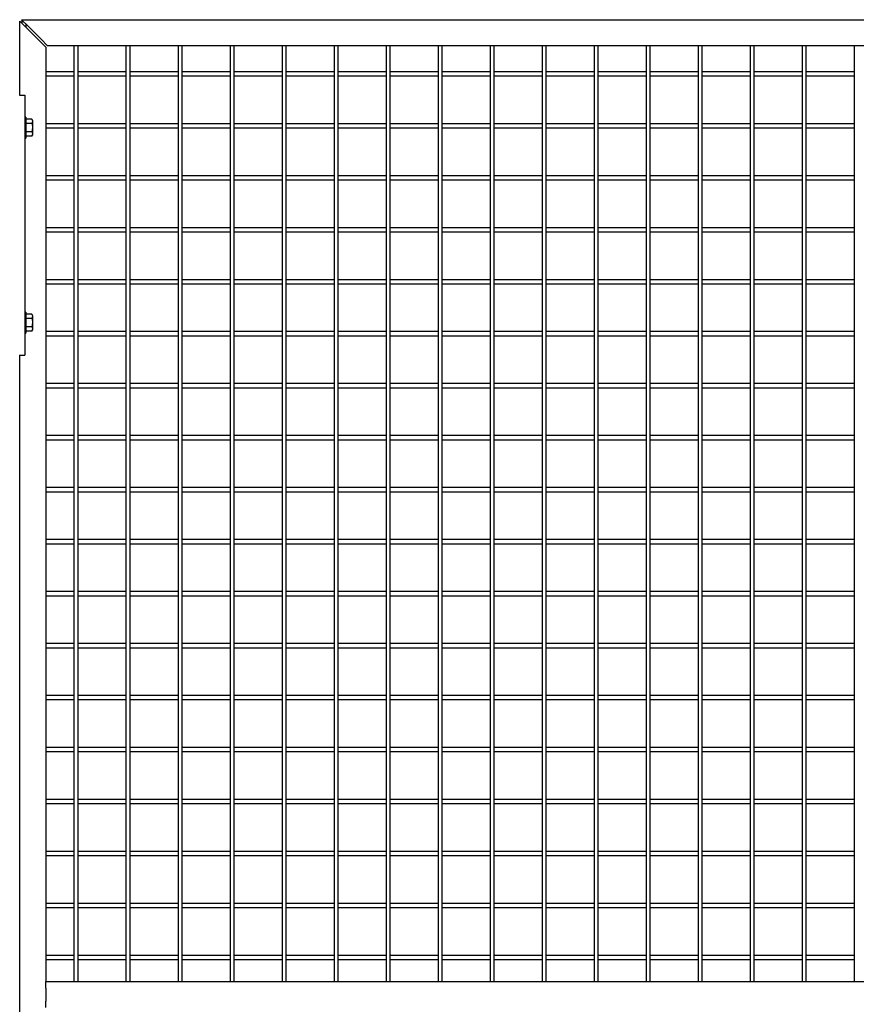
# Model space of a CAD drawing. Units: inches. Extents: x 1600 to 3218, y 39 to 1505.
# Drawn here: x 2486 to 2518, y 380 to 418 of the extents above; entities that cross this region are included whole.
import ezdxf

# ---------------------------------------------------------------- set-up
doc = ezdxf.new("R2010")
doc.units = ezdxf.units.IN
doc.header["$LTSCALE"] = 96
doc.header["$MEASUREMENT"] = 0

msp = doc.modelspace()

# ---------------------------------------------------------------- linework, layer by layer
at = {"color": 7, "linetype": 'Continuous', "lineweight": 25}
for p, q in [((2485.645, 415.02), (2485.645, 417.864)), ((2485.645, 417.864), (2485.895, 417.614)), ((2485.957, 417.676), (2485.707, 417.926)), ((2485.707, 417.926), (2551.895, 417.926)), ((2485.723, 417.91), (2485.723, 417.785)), ((2485.879, 417.629), (2485.879, 417.754)), ((2485.895, 417.614), (2486.395, 417.114)), ((2486.457, 417.176), (2485.957, 417.676)), ((2486.395, 417.114), (2486.645, 416.864)), ((2486.707, 416.926), (2486.457, 417.176)), ((2486.645, 416.864), (2486.645, 380.926)), ((2550.895, 416.926), (2486.707, 416.926)), ((2487.723, 416.926), (2487.723, 380.926)), ((2487.879, 380.926), (2487.879, 416.926)), ((2489.723, 416.926), (2489.723, 380.926)), ((2489.879, 380.926), (2489.879, 416.926)), ((2491.723, 416.926), (2491.723, 380.926)), ((2491.879, 380.926), (2491.879, 416.926)), ((2493.723, 416.926), (2493.723, 380.926)), ((2493.879, 380.926), (2493.879, 416.926)), ((2495.723, 416.926), (2495.723, 380.926)), ((2495.879, 380.926), (2495.879, 416.926)), ((2497.723, 416.926), (2497.723, 380.926)), ((2497.879, 380.926), (2497.879, 416.926)), ((2499.723, 416.926), (2499.723, 380.926)), ((2499.879, 380.926), (2499.879, 416.926)), ((2501.723, 416.926), (2501.723, 380.926)), ((2501.879, 380.926), (2501.879, 416.926)), ((2503.723, 416.926), (2503.723, 380.926)), ((2503.879, 380.926), (2503.879, 416.926)), ((2505.723, 416.926), (2505.723, 380.926)), ((2505.879, 380.926), (2505.879, 416.926)), ((2507.723, 416.926), (2507.723, 380.926)), ((2507.879, 380.926), (2507.879, 416.926)), ((2509.723, 416.926), (2509.723, 380.926)), ((2509.879, 380.926), (2509.879, 416.926)), ((2511.723, 416.926), (2511.723, 380.926)), ((2511.879, 380.926), (2511.879, 416.926)), ((2513.723, 416.926), (2513.723, 380.926)), ((2513.879, 380.926), (2513.879, 416.926)), ((2515.723, 416.926), (2515.723, 380.926)), ((2515.879, 380.926), (2515.879, 416.926)), ((2517.723, 416.926), (2517.723, 380.926)), ((2487.723, 415.926), (2486.645, 415.926)), ((2489.723, 415.926), (2487.879, 415.926)), ((2491.723, 415.926), (2489.879, 415.926)), ((2493.723, 415.926), (2491.879, 415.926)), ((2495.723, 415.926), (2493.879, 415.926)), ((2497.723, 415.926), (2495.879, 415.926)), ((2499.723, 415.926), (2497.879, 415.926)), ((2501.723, 415.926), (2499.879, 415.926)), ((2503.723, 415.926), (2501.879, 415.926)), ((2505.723, 415.926), (2503.879, 415.926)), ((2507.723, 415.926), (2505.879, 415.926)), ((2509.723, 415.926), (2507.879, 415.926)), ((2511.723, 415.926), (2509.879, 415.926)), ((2513.723, 415.926), (2511.879, 415.926)), ((2515.723, 415.926), (2513.879, 415.926)), ((2517.723, 415.926), (2515.879, 415.926)), ((2486.645, 415.77), (2487.723, 415.77)), ((2487.879, 415.77), (2489.723, 415.77)), ((2489.879, 415.77), (2491.723, 415.77)), ((2491.879, 415.77), (2493.723, 415.77)), ((2493.879, 415.77), (2495.723, 415.77)), ((2495.879, 415.77), (2497.723, 415.77)), ((2497.879, 415.77), (2499.723, 415.77)), ((2499.879, 415.77), (2501.723, 415.77)), ((2501.879, 415.77), (2503.723, 415.77)), ((2503.879, 415.77), (2505.723, 415.77)), ((2505.879, 415.77), (2507.723, 415.77)), ((2507.879, 415.77), (2509.723, 415.77)), ((2509.879, 415.77), (2511.723, 415.77)), ((2511.879, 415.77), (2513.723, 415.77)), ((2513.879, 415.77), (2515.723, 415.77)), ((2515.879, 415.77), (2517.723, 415.77)), ((2485.628, 415.02), (2485.832, 415.02)), ((2485.832, 415.02), (2485.832, 405.02)), ((2485.877, 414.176), (2485.832, 414.176)), ((2485.877, 414.176), (2485.877, 413.364)), ((2486.102, 414.095), (2485.877, 414.095)), ((2486.127, 414.052), (2486.102, 414.095)), ((2486.127, 414.052), (2486.127, 414.014)), ((2486.127, 414.014), (2486.127, 413.77)), ((2486.102, 413.933), (2485.877, 413.933)), ((2486.102, 413.608), (2485.877, 413.608)), ((2486.127, 413.77), (2486.127, 413.527)), ((2487.723, 413.926), (2486.645, 413.926)), ((2486.645, 413.77), (2487.723, 413.77)), ((2489.723, 413.926), (2487.879, 413.926)), ((2487.879, 413.77), (2489.723, 413.77)), ((2491.723, 413.926), (2489.879, 413.926)), ((2489.879, 413.77), (2491.723, 413.77)), ((2493.723, 413.926), (2491.879, 413.926)), ((2491.879, 413.77), (2493.723, 413.77)), ((2495.723, 413.926), (2493.879, 413.926)), ((2493.879, 413.77), (2495.723, 413.77)), ((2497.723, 413.926), (2495.879, 413.926)), ((2495.879, 413.77), (2497.723, 413.77)), ((2499.723, 413.926), (2497.879, 413.926)), ((2497.879, 413.77), (2499.723, 413.77)), ((2501.723, 413.926), (2499.879, 413.926)), ((2499.879, 413.77), (2501.723, 413.77)), ((2503.723, 413.926), (2501.879, 413.926)), ((2501.879, 413.77), (2503.723, 413.77)), ((2505.723, 413.926), (2503.879, 413.926)), ((2503.879, 413.77), (2505.723, 413.77)), ((2507.723, 413.926), (2505.879, 413.926)), ((2505.879, 413.77), (2507.723, 413.77)), ((2509.723, 413.926), (2507.879, 413.926)), ((2507.879, 413.77), (2509.723, 413.77)), ((2511.723, 413.926), (2509.879, 413.926)), ((2509.879, 413.77), (2511.723, 413.77)), ((2513.723, 413.926), (2511.879, 413.926)), ((2511.879, 413.77), (2513.723, 413.77)), ((2515.723, 413.926), (2513.879, 413.926)), ((2513.879, 413.77), (2515.723, 413.77)), ((2517.723, 413.926), (2515.879, 413.926)), ((2515.879, 413.77), (2517.723, 413.77)), ((2485.832, 413.364), (2485.877, 413.364)), ((2486.102, 413.446), (2485.877, 413.446)), ((2486.102, 413.446), (2486.127, 413.489)), ((2486.127, 413.527), (2486.127, 413.489)), ((2487.723, 411.926), (2486.645, 411.926)), ((2486.645, 411.77), (2487.723, 411.77)), ((2489.723, 411.926), (2487.879, 411.926)), ((2487.879, 411.77), (2489.723, 411.77)), ((2491.723, 411.926), (2489.879, 411.926)), ((2489.879, 411.77), (2491.723, 411.77)), ((2493.723, 411.926), (2491.879, 411.926)), ((2491.879, 411.77), (2493.723, 411.77)), ((2495.723, 411.926), (2493.879, 411.926)), ((2493.879, 411.77), (2495.723, 411.77)), ((2497.723, 411.926), (2495.879, 411.926)), ((2495.879, 411.77), (2497.723, 411.77)), ((2499.723, 411.926), (2497.879, 411.926)), ((2497.879, 411.77), (2499.723, 411.77)), ((2501.723, 411.926), (2499.879, 411.926)), ((2499.879, 411.77), (2501.723, 411.77)), ((2503.723, 411.926), (2501.879, 411.926)), ((2501.879, 411.77), (2503.723, 411.77)), ((2505.723, 411.926), (2503.879, 411.926)), ((2503.879, 411.77), (2505.723, 411.77)), ((2507.723, 411.926), (2505.879, 411.926)), ((2505.879, 411.77), (2507.723, 411.77)), ((2509.723, 411.926), (2507.879, 411.926)), ((2507.879, 411.77), (2509.723, 411.77)), ((2511.723, 411.926), (2509.879, 411.926)), ((2509.879, 411.77), (2511.723, 411.77)), ((2513.723, 411.926), (2511.879, 411.926)), ((2511.879, 411.77), (2513.723, 411.77)), ((2515.723, 411.926), (2513.879, 411.926)), ((2513.879, 411.77), (2515.723, 411.77)), ((2517.723, 411.926), (2515.879, 411.926)), ((2515.879, 411.77), (2517.723, 411.77)), ((2487.723, 409.926), (2486.645, 409.926)), ((2489.723, 409.926), (2487.879, 409.926)), ((2491.723, 409.926), (2489.879, 409.926)), ((2493.723, 409.926), (2491.879, 409.926)), ((2495.723, 409.926), (2493.879, 409.926)), ((2497.723, 409.926), (2495.879, 409.926)), ((2499.723, 409.926), (2497.879, 409.926)), ((2501.723, 409.926), (2499.879, 409.926)), ((2503.723, 409.926), (2501.879, 409.926)), ((2505.723, 409.926), (2503.879, 409.926)), ((2507.723, 409.926), (2505.879, 409.926)), ((2509.723, 409.926), (2507.879, 409.926)), ((2511.723, 409.926), (2509.879, 409.926)), ((2513.723, 409.926), (2511.879, 409.926)), ((2515.723, 409.926), (2513.879, 409.926)), ((2517.723, 409.926), (2515.879, 409.926)), ((2486.645, 409.77), (2487.723, 409.77)), ((2487.879, 409.77), (2489.723, 409.77)), ((2489.879, 409.77), (2491.723, 409.77)), ((2491.879, 409.77), (2493.723, 409.77)), ((2493.879, 409.77), (2495.723, 409.77)), ((2495.879, 409.77), (2497.723, 409.77)), ((2497.879, 409.77), (2499.723, 409.77)), ((2499.879, 409.77), (2501.723, 409.77)), ((2501.879, 409.77), (2503.723, 409.77)), ((2503.879, 409.77), (2505.723, 409.77)), ((2505.879, 409.77), (2507.723, 409.77)), ((2507.879, 409.77), (2509.723, 409.77)), ((2509.879, 409.77), (2511.723, 409.77)), ((2511.879, 409.77), (2513.723, 409.77)), ((2513.879, 409.77), (2515.723, 409.77)), ((2515.879, 409.77), (2517.723, 409.77)), ((2487.723, 407.926), (2486.645, 407.926)), ((2489.723, 407.926), (2487.879, 407.926)), ((2491.723, 407.926), (2489.879, 407.926)), ((2493.723, 407.926), (2491.879, 407.926)), ((2495.723, 407.926), (2493.879, 407.926)), ((2497.723, 407.926), (2495.879, 407.926)), ((2499.723, 407.926), (2497.879, 407.926)), ((2501.723, 407.926), (2499.879, 407.926)), ((2503.723, 407.926), (2501.879, 407.926)), ((2505.723, 407.926), (2503.879, 407.926)), ((2507.723, 407.926), (2505.879, 407.926)), ((2509.723, 407.926), (2507.879, 407.926)), ((2511.723, 407.926), (2509.879, 407.926)), ((2513.723, 407.926), (2511.879, 407.926)), ((2515.723, 407.926), (2513.879, 407.926)), ((2517.723, 407.926), (2515.879, 407.926)), ((2486.645, 407.77), (2487.723, 407.77)), ((2487.879, 407.77), (2489.723, 407.77)), ((2489.879, 407.77), (2491.723, 407.77)), ((2491.879, 407.77), (2493.723, 407.77)), ((2493.879, 407.77), (2495.723, 407.77)), ((2495.879, 407.77), (2497.723, 407.77)), ((2497.879, 407.77), (2499.723, 407.77)), ((2499.879, 407.77), (2501.723, 407.77)), ((2501.879, 407.77), (2503.723, 407.77)), ((2503.879, 407.77), (2505.723, 407.77)), ((2505.879, 407.77), (2507.723, 407.77)), ((2507.879, 407.77), (2509.723, 407.77)), ((2509.879, 407.77), (2511.723, 407.77)), ((2511.879, 407.77), (2513.723, 407.77)), ((2513.879, 407.77), (2515.723, 407.77)), ((2515.879, 407.77), (2517.723, 407.77)), ((2485.877, 406.676), (2485.832, 406.676)), ((2485.877, 406.676), (2485.877, 405.864)), ((2486.102, 406.595), (2485.877, 406.595)), ((2486.102, 406.433), (2485.877, 406.433)), ((2486.127, 406.552), (2486.102, 406.595)), ((2486.127, 406.552), (2486.127, 406.514)), ((2486.127, 406.514), (2486.127, 406.27)), ((2486.102, 406.108), (2485.877, 406.108)), ((2486.127, 406.27), (2486.127, 406.027)), ((2486.127, 406.027), (2486.127, 405.989)), ((2485.832, 405.864), (2485.877, 405.864)), ((2486.102, 405.946), (2485.877, 405.946)), ((2486.102, 405.946), (2486.127, 405.989)), ((2487.723, 405.926), (2486.645, 405.926)), ((2486.645, 405.77), (2487.723, 405.77)), ((2489.723, 405.926), (2487.879, 405.926)), ((2487.879, 405.77), (2489.723, 405.77)), ((2491.723, 405.926), (2489.879, 405.926)), ((2489.879, 405.77), (2491.723, 405.77)), ((2493.723, 405.926), (2491.879, 405.926)), ((2491.879, 405.77), (2493.723, 405.77)), ((2495.723, 405.926), (2493.879, 405.926)), ((2493.879, 405.77), (2495.723, 405.77)), ((2497.723, 405.926), (2495.879, 405.926)), ((2495.879, 405.77), (2497.723, 405.77)), ((2499.723, 405.926), (2497.879, 405.926)), ((2497.879, 405.77), (2499.723, 405.77)), ((2501.723, 405.926), (2499.879, 405.926)), ((2499.879, 405.77), (2501.723, 405.77)), ((2503.723, 405.926), (2501.879, 405.926)), ((2501.879, 405.77), (2503.723, 405.77)), ((2505.723, 405.926), (2503.879, 405.926)), ((2503.879, 405.77), (2505.723, 405.77)), ((2507.723, 405.926), (2505.879, 405.926)), ((2505.879, 405.77), (2507.723, 405.77)), ((2509.723, 405.926), (2507.879, 405.926)), ((2507.879, 405.77), (2509.723, 405.77)), ((2511.723, 405.926), (2509.879, 405.926)), ((2509.879, 405.77), (2511.723, 405.77)), ((2513.723, 405.926), (2511.879, 405.926)), ((2511.879, 405.77), (2513.723, 405.77)), ((2515.723, 405.926), (2513.879, 405.926)), ((2513.879, 405.77), (2515.723, 405.77)), ((2517.723, 405.926), (2515.879, 405.926)), ((2515.879, 405.77), (2517.723, 405.77)), ((2485.628, 405.02), (2485.832, 405.02)), ((2485.645, 299.833), (2485.645, 405.02)), ((2487.723, 403.926), (2486.645, 403.926)), ((2486.645, 403.77), (2487.723, 403.77)), ((2489.723, 403.926), (2487.879, 403.926)), ((2487.879, 403.77), (2489.723, 403.77)), ((2491.723, 403.926), (2489.879, 403.926)), ((2489.879, 403.77), (2491.723, 403.77)), ((2493.723, 403.926), (2491.879, 403.926)), ((2491.879, 403.77), (2493.723, 403.77)), ((2495.723, 403.926), (2493.879, 403.926)), ((2493.879, 403.77), (2495.723, 403.77)), ((2497.723, 403.926), (2495.879, 403.926)), ((2495.879, 403.77), (2497.723, 403.77)), ((2499.723, 403.926), (2497.879, 403.926)), ((2497.879, 403.77), (2499.723, 403.77)), ((2501.723, 403.926), (2499.879, 403.926)), ((2499.879, 403.77), (2501.723, 403.77)), ((2503.723, 403.926), (2501.879, 403.926)), ((2501.879, 403.77), (2503.723, 403.77)), ((2505.723, 403.926), (2503.879, 403.926)), ((2503.879, 403.77), (2505.723, 403.77)), ((2507.723, 403.926), (2505.879, 403.926)), ((2505.879, 403.77), (2507.723, 403.77)), ((2509.723, 403.926), (2507.879, 403.926)), ((2507.879, 403.77), (2509.723, 403.77)), ((2511.723, 403.926), (2509.879, 403.926)), ((2509.879, 403.77), (2511.723, 403.77)), ((2513.723, 403.926), (2511.879, 403.926)), ((2511.879, 403.77), (2513.723, 403.77)), ((2515.723, 403.926), (2513.879, 403.926)), ((2513.879, 403.77), (2515.723, 403.77)), ((2517.723, 403.926), (2515.879, 403.926)), ((2515.879, 403.77), (2517.723, 403.77)), ((2487.723, 401.926), (2486.645, 401.926)), ((2489.723, 401.926), (2487.879, 401.926)), ((2491.723, 401.926), (2489.879, 401.926)), ((2493.723, 401.926), (2491.879, 401.926)), ((2495.723, 401.926), (2493.879, 401.926)), ((2497.723, 401.926), (2495.879, 401.926)), ((2499.723, 401.926), (2497.879, 401.926)), ((2501.723, 401.926), (2499.879, 401.926)), ((2503.723, 401.926), (2501.879, 401.926)), ((2505.723, 401.926), (2503.879, 401.926)), ((2507.723, 401.926), (2505.879, 401.926)), ((2509.723, 401.926), (2507.879, 401.926)), ((2511.723, 401.926), (2509.879, 401.926)), ((2513.723, 401.926), (2511.879, 401.926)), ((2515.723, 401.926), (2513.879, 401.926)), ((2517.723, 401.926), (2515.879, 401.926)), ((2486.645, 401.77), (2487.723, 401.77)), ((2487.879, 401.77), (2489.723, 401.77)), ((2489.879, 401.77), (2491.723, 401.77)), ((2491.879, 401.77), (2493.723, 401.77)), ((2493.879, 401.77), (2495.723, 401.77)), ((2495.879, 401.77), (2497.723, 401.77)), ((2497.879, 401.77), (2499.723, 401.77)), ((2499.879, 401.77), (2501.723, 401.77)), ((2501.879, 401.77), (2503.723, 401.77)), ((2503.879, 401.77), (2505.723, 401.77)), ((2505.879, 401.77), (2507.723, 401.77)), ((2507.879, 401.77), (2509.723, 401.77)), ((2509.879, 401.77), (2511.723, 401.77)), ((2511.879, 401.77), (2513.723, 401.77)), ((2513.879, 401.77), (2515.723, 401.77)), ((2515.879, 401.77), (2517.723, 401.77)), ((2487.723, 399.926), (2486.645, 399.926)), ((2486.645, 399.77), (2487.723, 399.77)), ((2489.723, 399.926), (2487.879, 399.926)), ((2487.879, 399.77), (2489.723, 399.77)), ((2491.723, 399.926), (2489.879, 399.926)), ((2489.879, 399.77), (2491.723, 399.77)), ((2493.723, 399.926), (2491.879, 399.926)), ((2491.879, 399.77), (2493.723, 399.77)), ((2495.723, 399.926), (2493.879, 399.926)), ((2493.879, 399.77), (2495.723, 399.77)), ((2497.723, 399.926), (2495.879, 399.926)), ((2495.879, 399.77), (2497.723, 399.77)), ((2499.723, 399.926), (2497.879, 399.926)), ((2497.879, 399.77), (2499.723, 399.77)), ((2501.723, 399.926), (2499.879, 399.926)), ((2499.879, 399.77), (2501.723, 399.77)), ((2503.723, 399.926), (2501.879, 399.926)), ((2501.879, 399.77), (2503.723, 399.77)), ((2505.723, 399.926), (2503.879, 399.926)), ((2503.879, 399.77), (2505.723, 399.77)), ((2507.723, 399.926), (2505.879, 399.926)), ((2505.879, 399.77), (2507.723, 399.77)), ((2509.723, 399.926), (2507.879, 399.926)), ((2507.879, 399.77), (2509.723, 399.77)), ((2511.723, 399.926), (2509.879, 399.926)), ((2509.879, 399.77), (2511.723, 399.77)), ((2513.723, 399.926), (2511.879, 399.926)), ((2511.879, 399.77), (2513.723, 399.77)), ((2515.723, 399.926), (2513.879, 399.926)), ((2513.879, 399.77), (2515.723, 399.77)), ((2517.723, 399.926), (2515.879, 399.926)), ((2515.879, 399.77), (2517.723, 399.77)), ((2487.723, 397.926), (2486.645, 397.926)), ((2486.645, 397.77), (2487.723, 397.77)), ((2489.723, 397.926), (2487.879, 397.926)), ((2487.879, 397.77), (2489.723, 397.77)), ((2491.723, 397.926), (2489.879, 397.926)), ((2489.879, 397.77), (2491.723, 397.77)), ((2493.723, 397.926), (2491.879, 397.926)), ((2491.879, 397.77), (2493.723, 397.77)), ((2495.723, 397.926), (2493.879, 397.926)), ((2493.879, 397.77), (2495.723, 397.77)), ((2497.723, 397.926), (2495.879, 397.926)), ((2495.879, 397.77), (2497.723, 397.77)), ((2499.723, 397.926), (2497.879, 397.926)), ((2497.879, 397.77), (2499.723, 397.77)), ((2501.723, 397.926), (2499.879, 397.926)), ((2499.879, 397.77), (2501.723, 397.77)), ((2503.723, 397.926), (2501.879, 397.926)), ((2501.879, 397.77), (2503.723, 397.77)), ((2505.723, 397.926), (2503.879, 397.926)), ((2503.879, 397.77), (2505.723, 397.77)), ((2507.723, 397.926), (2505.879, 397.926)), ((2505.879, 397.77), (2507.723, 397.77)), ((2509.723, 397.926), (2507.879, 397.926)), ((2507.879, 397.77), (2509.723, 397.77)), ((2511.723, 397.926), (2509.879, 397.926)), ((2509.879, 397.77), (2511.723, 397.77)), ((2513.723, 397.926), (2511.879, 397.926)), ((2511.879, 397.77), (2513.723, 397.77)), ((2515.723, 397.926), (2513.879, 397.926)), ((2513.879, 397.77), (2515.723, 397.77)), ((2517.723, 397.926), (2515.879, 397.926)), ((2515.879, 397.77), (2517.723, 397.77)), ((2487.723, 395.926), (2486.645, 395.926)), ((2489.723, 395.926), (2487.879, 395.926)), ((2491.723, 395.926), (2489.879, 395.926)), ((2493.723, 395.926), (2491.879, 395.926)), ((2495.723, 395.926), (2493.879, 395.926)), ((2497.723, 395.926), (2495.879, 395.926)), ((2499.723, 395.926), (2497.879, 395.926)), ((2501.723, 395.926), (2499.879, 395.926)), ((2503.723, 395.926), (2501.879, 395.926)), ((2505.723, 395.926), (2503.879, 395.926)), ((2507.723, 395.926), (2505.879, 395.926)), ((2509.723, 395.926), (2507.879, 395.926)), ((2511.723, 395.926), (2509.879, 395.926)), ((2513.723, 395.926), (2511.879, 395.926)), ((2515.723, 395.926), (2513.879, 395.926)), ((2517.723, 395.926), (2515.879, 395.926)), ((2486.645, 395.77), (2487.723, 395.77)), ((2487.879, 395.77), (2489.723, 395.77)), ((2489.879, 395.77), (2491.723, 395.77)), ((2491.879, 395.77), (2493.723, 395.77)), ((2493.879, 395.77), (2495.723, 395.77)), ((2495.879, 395.77), (2497.723, 395.77)), ((2497.879, 395.77), (2499.723, 395.77)), ((2499.879, 395.77), (2501.723, 395.77)), ((2501.879, 395.77), (2503.723, 395.77)), ((2503.879, 395.77), (2505.723, 395.77)), ((2505.879, 395.77), (2507.723, 395.77)), ((2507.879, 395.77), (2509.723, 395.77)), ((2509.879, 395.77), (2511.723, 395.77)), ((2511.879, 395.77), (2513.723, 395.77)), ((2513.879, 395.77), (2515.723, 395.77)), ((2515.879, 395.77), (2517.723, 395.77)), ((2487.723, 393.926), (2486.645, 393.926)), ((2489.723, 393.926), (2487.879, 393.926)), ((2491.723, 393.926), (2489.879, 393.926)), ((2493.723, 393.926), (2491.879, 393.926)), ((2495.723, 393.926), (2493.879, 393.926)), ((2497.723, 393.926), (2495.879, 393.926)), ((2499.723, 393.926), (2497.879, 393.926)), ((2501.723, 393.926), (2499.879, 393.926)), ((2503.723, 393.926), (2501.879, 393.926)), ((2505.723, 393.926), (2503.879, 393.926)), ((2507.723, 393.926), (2505.879, 393.926)), ((2509.723, 393.926), (2507.879, 393.926)), ((2511.723, 393.926), (2509.879, 393.926)), ((2513.723, 393.926), (2511.879, 393.926)), ((2515.723, 393.926), (2513.879, 393.926)), ((2517.723, 393.926), (2515.879, 393.926)), ((2486.645, 393.77), (2487.723, 393.77)), ((2487.879, 393.77), (2489.723, 393.77)), ((2489.879, 393.77), (2491.723, 393.77)), ((2491.879, 393.77), (2493.723, 393.77)), ((2493.879, 393.77), (2495.723, 393.77)), ((2495.879, 393.77), (2497.723, 393.77)), ((2497.879, 393.77), (2499.723, 393.77)), ((2499.879, 393.77), (2501.723, 393.77)), ((2501.879, 393.77), (2503.723, 393.77)), ((2503.879, 393.77), (2505.723, 393.77)), ((2505.879, 393.77), (2507.723, 393.77)), ((2507.879, 393.77), (2509.723, 393.77)), ((2509.879, 393.77), (2511.723, 393.77)), ((2511.879, 393.77), (2513.723, 393.77)), ((2513.879, 393.77), (2515.723, 393.77)), ((2515.879, 393.77), (2517.723, 393.77)), ((2487.723, 391.926), (2486.645, 391.926)), ((2486.645, 391.77), (2487.723, 391.77)), ((2489.723, 391.926), (2487.879, 391.926)), ((2487.879, 391.77), (2489.723, 391.77)), ((2491.723, 391.926), (2489.879, 391.926)), ((2489.879, 391.77), (2491.723, 391.77)), ((2493.723, 391.926), (2491.879, 391.926)), ((2491.879, 391.77), (2493.723, 391.77)), ((2495.723, 391.926), (2493.879, 391.926)), ((2493.879, 391.77), (2495.723, 391.77)), ((2497.723, 391.926), (2495.879, 391.926)), ((2495.879, 391.77), (2497.723, 391.77)), ((2499.723, 391.926), (2497.879, 391.926)), ((2497.879, 391.77), (2499.723, 391.77)), ((2501.723, 391.926), (2499.879, 391.926)), ((2499.879, 391.77), (2501.723, 391.77)), ((2503.723, 391.926), (2501.879, 391.926)), ((2501.879, 391.77), (2503.723, 391.77)), ((2505.723, 391.926), (2503.879, 391.926)), ((2503.879, 391.77), (2505.723, 391.77)), ((2507.723, 391.926), (2505.879, 391.926)), ((2505.879, 391.77), (2507.723, 391.77)), ((2509.723, 391.926), (2507.879, 391.926)), ((2507.879, 391.77), (2509.723, 391.77)), ((2511.723, 391.926), (2509.879, 391.926)), ((2509.879, 391.77), (2511.723, 391.77)), ((2513.723, 391.926), (2511.879, 391.926)), ((2511.879, 391.77), (2513.723, 391.77)), ((2515.723, 391.926), (2513.879, 391.926)), ((2513.879, 391.77), (2515.723, 391.77)), ((2517.723, 391.926), (2515.879, 391.926)), ((2515.879, 391.77), (2517.723, 391.77)), ((2487.723, 389.926), (2486.645, 389.926)), ((2486.645, 389.77), (2487.723, 389.77)), ((2489.723, 389.926), (2487.879, 389.926)), ((2487.879, 389.77), (2489.723, 389.77)), ((2491.723, 389.926), (2489.879, 389.926)), ((2489.879, 389.77), (2491.723, 389.77)), ((2493.723, 389.926), (2491.879, 389.926)), ((2491.879, 389.77), (2493.723, 389.77)), ((2495.723, 389.926), (2493.879, 389.926)), ((2493.879, 389.77), (2495.723, 389.77)), ((2497.723, 389.926), (2495.879, 389.926)), ((2495.879, 389.77), (2497.723, 389.77)), ((2499.723, 389.926), (2497.879, 389.926)), ((2497.879, 389.77), (2499.723, 389.77)), ((2501.723, 389.926), (2499.879, 389.926)), ((2499.879, 389.77), (2501.723, 389.77)), ((2503.723, 389.926), (2501.879, 389.926)), ((2501.879, 389.77), (2503.723, 389.77)), ((2505.723, 389.926), (2503.879, 389.926)), ((2503.879, 389.77), (2505.723, 389.77)), ((2507.723, 389.926), (2505.879, 389.926)), ((2505.879, 389.77), (2507.723, 389.77)), ((2509.723, 389.926), (2507.879, 389.926)), ((2507.879, 389.77), (2509.723, 389.77)), ((2511.723, 389.926), (2509.879, 389.926)), ((2509.879, 389.77), (2511.723, 389.77)), ((2513.723, 389.926), (2511.879, 389.926)), ((2511.879, 389.77), (2513.723, 389.77)), ((2515.723, 389.926), (2513.879, 389.926)), ((2513.879, 389.77), (2515.723, 389.77)), ((2517.723, 389.926), (2515.879, 389.926)), ((2515.879, 389.77), (2517.723, 389.77)), ((2487.723, 387.926), (2486.645, 387.926)), ((2489.723, 387.926), (2487.879, 387.926)), ((2491.723, 387.926), (2489.879, 387.926)), ((2493.723, 387.926), (2491.879, 387.926)), ((2495.723, 387.926), (2493.879, 387.926)), ((2497.723, 387.926), (2495.879, 387.926)), ((2499.723, 387.926), (2497.879, 387.926)), ((2501.723, 387.926), (2499.879, 387.926)), ((2503.723, 387.926), (2501.879, 387.926)), ((2505.723, 387.926), (2503.879, 387.926)), ((2507.723, 387.926), (2505.879, 387.926)), ((2509.723, 387.926), (2507.879, 387.926)), ((2511.723, 387.926), (2509.879, 387.926)), ((2513.723, 387.926), (2511.879, 387.926)), ((2515.723, 387.926), (2513.879, 387.926)), ((2517.723, 387.926), (2515.879, 387.926)), ((2486.645, 387.77), (2487.723, 387.77)), ((2487.879, 387.77), (2489.723, 387.77)), ((2489.879, 387.77), (2491.723, 387.77)), ((2491.879, 387.77), (2493.723, 387.77)), ((2493.879, 387.77), (2495.723, 387.77)), ((2495.879, 387.77), (2497.723, 387.77)), ((2497.879, 387.77), (2499.723, 387.77)), ((2499.879, 387.77), (2501.723, 387.77)), ((2501.879, 387.77), (2503.723, 387.77)), ((2503.879, 387.77), (2505.723, 387.77)), ((2505.879, 387.77), (2507.723, 387.77)), ((2507.879, 387.77), (2509.723, 387.77)), ((2509.879, 387.77), (2511.723, 387.77)), ((2511.879, 387.77), (2513.723, 387.77)), ((2513.879, 387.77), (2515.723, 387.77)), ((2515.879, 387.77), (2517.723, 387.77)), ((2487.723, 385.926), (2486.645, 385.926)), ((2486.645, 385.77), (2487.723, 385.77)), ((2489.723, 385.926), (2487.879, 385.926)), ((2487.879, 385.77), (2489.723, 385.77)), ((2491.723, 385.926), (2489.879, 385.926)), ((2489.879, 385.77), (2491.723, 385.77)), ((2493.723, 385.926), (2491.879, 385.926)), ((2491.879, 385.77), (2493.723, 385.77)), ((2495.723, 385.926), (2493.879, 385.926)), ((2493.879, 385.77), (2495.723, 385.77)), ((2497.723, 385.926), (2495.879, 385.926)), ((2495.879, 385.77), (2497.723, 385.77)), ((2499.723, 385.926), (2497.879, 385.926)), ((2497.879, 385.77), (2499.723, 385.77)), ((2501.723, 385.926), (2499.879, 385.926)), ((2499.879, 385.77), (2501.723, 385.77)), ((2503.723, 385.926), (2501.879, 385.926)), ((2501.879, 385.77), (2503.723, 385.77)), ((2505.723, 385.926), (2503.879, 385.926)), ((2503.879, 385.77), (2505.723, 385.77)), ((2507.723, 385.926), (2505.879, 385.926)), ((2505.879, 385.77), (2507.723, 385.77)), ((2509.723, 385.926), (2507.879, 385.926)), ((2507.879, 385.77), (2509.723, 385.77)), ((2511.723, 385.926), (2509.879, 385.926)), ((2509.879, 385.77), (2511.723, 385.77)), ((2513.723, 385.926), (2511.879, 385.926)), ((2511.879, 385.77), (2513.723, 385.77)), ((2515.723, 385.926), (2513.879, 385.926)), ((2513.879, 385.77), (2515.723, 385.77)), ((2517.723, 385.926), (2515.879, 385.926)), ((2515.879, 385.77), (2517.723, 385.77)), ((2487.723, 383.926), (2486.645, 383.926)), ((2486.645, 383.77), (2487.723, 383.77)), ((2489.723, 383.926), (2487.879, 383.926)), ((2487.879, 383.77), (2489.723, 383.77)), ((2491.723, 383.926), (2489.879, 383.926)), ((2489.879, 383.77), (2491.723, 383.77)), ((2493.723, 383.926), (2491.879, 383.926)), ((2491.879, 383.77), (2493.723, 383.77)), ((2495.723, 383.926), (2493.879, 383.926)), ((2493.879, 383.77), (2495.723, 383.77)), ((2497.723, 383.926), (2495.879, 383.926)), ((2495.879, 383.77), (2497.723, 383.77)), ((2499.723, 383.926), (2497.879, 383.926)), ((2497.879, 383.77), (2499.723, 383.77)), ((2501.723, 383.926), (2499.879, 383.926)), ((2499.879, 383.77), (2501.723, 383.77)), ((2503.723, 383.926), (2501.879, 383.926)), ((2501.879, 383.77), (2503.723, 383.77)), ((2505.723, 383.926), (2503.879, 383.926)), ((2503.879, 383.77), (2505.723, 383.77)), ((2507.723, 383.926), (2505.879, 383.926)), ((2505.879, 383.77), (2507.723, 383.77)), ((2509.723, 383.926), (2507.879, 383.926)), ((2507.879, 383.77), (2509.723, 383.77)), ((2511.723, 383.926), (2509.879, 383.926)), ((2509.879, 383.77), (2511.723, 383.77)), ((2513.723, 383.926), (2511.879, 383.926)), ((2511.879, 383.77), (2513.723, 383.77)), ((2515.723, 383.926), (2513.879, 383.926)), ((2513.879, 383.77), (2515.723, 383.77)), ((2517.723, 383.926), (2515.879, 383.926)), ((2515.879, 383.77), (2517.723, 383.77)), ((2487.723, 381.926), (2486.645, 381.926)), ((2489.723, 381.926), (2487.879, 381.926)), ((2491.723, 381.926), (2489.879, 381.926)), ((2493.723, 381.926), (2491.879, 381.926)), ((2495.723, 381.926), (2493.879, 381.926)), ((2497.723, 381.926), (2495.879, 381.926)), ((2499.723, 381.926), (2497.879, 381.926)), ((2501.723, 381.926), (2499.879, 381.926)), ((2503.723, 381.926), (2501.879, 381.926)), ((2505.723, 381.926), (2503.879, 381.926)), ((2507.723, 381.926), (2505.879, 381.926)), ((2509.723, 381.926), (2507.879, 381.926)), ((2511.723, 381.926), (2509.879, 381.926)), ((2513.723, 381.926), (2511.879, 381.926)), ((2515.723, 381.926), (2513.879, 381.926)), ((2517.723, 381.926), (2515.879, 381.926)), ((2486.645, 381.77), (2487.723, 381.77)), ((2487.879, 381.77), (2489.723, 381.77)), ((2489.879, 381.77), (2491.723, 381.77)), ((2491.879, 381.77), (2493.723, 381.77)), ((2493.879, 381.77), (2495.723, 381.77)), ((2495.879, 381.77), (2497.723, 381.77)), ((2497.879, 381.77), (2499.723, 381.77)), ((2499.879, 381.77), (2501.723, 381.77)), ((2501.879, 381.77), (2503.723, 381.77)), ((2503.879, 381.77), (2505.723, 381.77)), ((2505.879, 381.77), (2507.723, 381.77)), ((2507.879, 381.77), (2509.723, 381.77)), ((2509.879, 381.77), (2511.723, 381.77)), ((2511.879, 381.77), (2513.723, 381.77)), ((2513.879, 381.77), (2515.723, 381.77)), ((2515.879, 381.77), (2517.723, 381.77)), ((2486.645, 380.676), (2486.645, 380.926)), ((2486.645, 380.926), (2550.958, 380.926)), ((2486.645, 380.676), (2486.645, 380.176)), ((2486.645, 379.926), (2486.645, 380.176))]:
    msp.add_line(p, q, dxfattribs=at)
for points, knots in [([(2486.102, 414.095), (2486.109, 414.082), (2486.123, 414.055), (2486.126, 414.028), (2486.127, 414.014)], [0, 0, 0, 0, 0.495458, 1, 1, 1, 1]), ([(2486.127, 414.014), (2486.127, 414.012), (2486.127, 413.985), (2486.114, 413.958), (2486.102, 413.933)], [0, 0, 0, 0, 0.070219, 1, 1, 1, 1]), ([(2486.102, 413.933), (2486.113, 413.891), (2486.126, 413.837), (2486.127, 413.782), (2486.127, 413.77)], [0, 0, 0, 0, 0.78477, 1, 1, 1, 1]), ([(2486.127, 413.77), (2486.124, 413.726), (2486.12, 413.671), (2486.105, 413.618), (2486.102, 413.608)], [0, 0, 0, 0, 0.810212, 1, 1, 1, 1]), ([(2486.102, 413.608), (2486.109, 413.595), (2486.123, 413.568), (2486.126, 413.541), (2486.127, 413.527)], [0, 0, 0, 0, 0.495458, 1, 1, 1, 1]), ([(2486.127, 413.527), (2486.127, 413.525), (2486.127, 413.497), (2486.114, 413.471), (2486.102, 413.446)], [0, 0, 0, 0, 0.070219, 1, 1, 1, 1]), ([(2486.102, 406.595), (2486.109, 406.582), (2486.123, 406.555), (2486.126, 406.528), (2486.127, 406.514)], [0, 0, 0, 0, 0.495458, 1, 1, 1, 1]), ([(2486.127, 406.514), (2486.127, 406.512), (2486.127, 406.485), (2486.114, 406.458), (2486.102, 406.433)], [0, 0, 0, 0, 0.070219, 1, 1, 1, 1]), ([(2486.102, 406.433), (2486.113, 406.391), (2486.126, 406.337), (2486.127, 406.282), (2486.127, 406.27)], [0, 0, 0, 0, 0.78477, 1, 1, 1, 1]), ([(2486.127, 406.27), (2486.124, 406.226), (2486.12, 406.171), (2486.105, 406.118), (2486.102, 406.108)], [0, 0, 0, 0, 0.810212, 1, 1, 1, 1]), ([(2486.102, 406.108), (2486.109, 406.095), (2486.123, 406.068), (2486.126, 406.041), (2486.127, 406.027)], [0, 0, 0, 0, 0.495458, 1, 1, 1, 1]), ([(2486.127, 406.027), (2486.127, 406.025), (2486.127, 405.997), (2486.114, 405.971), (2486.102, 405.946)], [0, 0, 0, 0, 0.070219, 1, 1, 1, 1])]:
    msp.add_open_spline(points, degree=3, knots=knots, dxfattribs=at)

doc.saveas('drawing.dxf')
